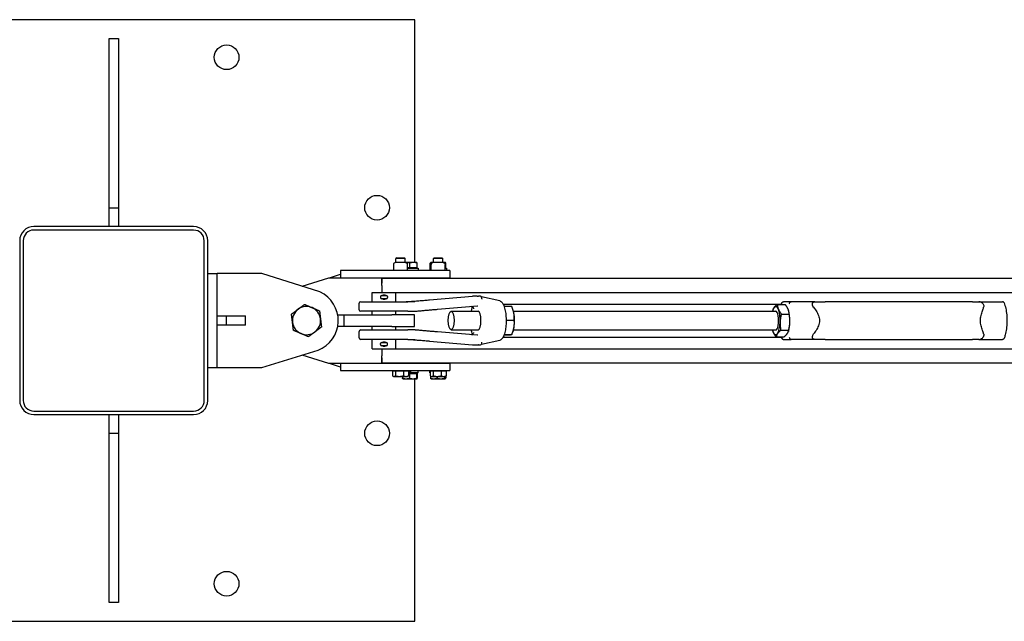
# Model space of a CAD drawing. Units: inches. Extents: x 87 to 325, y 7 to 268.
# Drawn here: x 177 to 229, y 236 to 268 of the extents above; entities that cross this region are included whole.
import ezdxf

# ---------------------------------------------------------------- set-up
doc = ezdxf.new("R2010")
doc.units = ezdxf.units.IN
doc.header["$LTSCALE"] = 12
doc.header["$MEASUREMENT"] = 0
doc.layers.add('Unified Visible', color=7, linetype='Continuous', lineweight=25)

msp = doc.modelspace()

# ---------------------------------------------------------------- linework, layer by layer
at = {"layer": 'Unified Visible'}
for p, q in [((197.532, 267.569), (165.532, 267.569)), ((197.532, 254.658), (197.532, 267.569)), ((181.279, 257.564), (181.279, 266.564)), ((181.279, 266.564), (181.779, 266.564)), ((181.779, 266.564), (181.779, 257.564)), ((181.279, 256.564), (181.279, 257.564)), ((181.279, 257.564), (181.779, 257.564)), ((181.779, 257.564), (181.779, 256.564)), ((185.78, 256.564), (177.28, 256.564)), ((185.779, 256.376), (177.279, 256.376)), ((176.529, 255.814), (176.529, 247.314)), ((176.717, 255.815), (176.717, 247.315)), ((186.342, 247.315), (186.342, 255.815)), ((186.529, 247.314), (186.529, 255.814)), ((196.405, 254.587), (196.405, 254.554)), ((196.405, 254.554), (196.405, 254.257)), ((196.52, 254.658), (196.408, 254.593)), ((197.039, 254.658), (196.52, 254.658)), ((196.575, 254.908), (196.53, 254.862)), ((197.03, 254.862), (196.53, 254.862)), ((196.53, 254.658), (196.53, 254.862)), ((196.575, 254.908), (196.984, 254.908)), ((196.984, 254.908), (197.03, 254.862)), ((197.03, 254.658), (197.03, 254.862)), ((197.095, 254.658), (197.03, 254.658)), ((197.039, 254.658), (197.151, 254.593)), ((197.47, 254.658), (197.095, 254.658)), ((197.155, 254.554), (197.155, 254.587)), ((197.155, 254.257), (197.155, 254.554)), ((197.283, 254.37), (197.283, 254.624)), ((197.655, 254.658), (197.47, 254.658)), ((197.655, 254.658), (197.655, 254.658)), ((197.656, 254.37), (197.656, 254.624)), ((198.364, 254.37), (198.364, 254.624)), ((198.405, 254.658), (198.393, 254.651)), ((198.4, 254.257), (198.4, 254.554)), ((198.403, 254.257), (198.403, 254.554)), ((198.52, 254.658), (198.405, 254.658)), ((198.52, 254.658), (198.408, 254.593)), ((198.408, 254.593), (198.408, 254.593)), ((198.53, 254.658), (198.52, 254.658)), ((199.039, 254.658), (198.52, 254.658)), ((198.575, 254.908), (198.53, 254.862)), ((199.03, 254.862), (198.53, 254.862)), ((198.53, 254.658), (198.53, 254.862)), ((198.575, 254.908), (198.984, 254.908)), ((198.984, 254.908), (199.03, 254.862)), ((199.03, 254.658), (199.03, 254.862)), ((199.144, 254.658), (199.03, 254.658)), ((199.039, 254.658), (199.151, 254.593)), ((199.155, 254.658), (199.144, 254.658)), ((199.151, 254.593), (199.151, 254.593)), ((199.155, 254.658), (199.166, 254.651)), ((199.156, 254.257), (199.156, 254.554)), ((199.159, 254.257), (199.159, 254.554)), ((199.196, 254.37), (199.196, 254.624)), ((186.529, 254.064), (187.029, 254.064)), ((187.029, 249.064), (187.029, 254.064)), ((189.404, 254.064), (187.029, 254.064)), ((192.498, 253.091), (189.404, 254.064)), ((192.995, 253.845), (193.592, 254.033)), ((193.592, 254.22), (193.592, 253.845)), ((199.405, 254.22), (193.592, 254.22)), ((193.592, 254.033), (193.592, 254.033)), ((196.405, 254.257), (196.405, 254.228)), ((196.405, 254.225), (196.405, 254.228)), ((197.283, 254.37), (197.155, 254.37)), ((197.155, 254.345), (197.716, 254.345)), ((197.155, 254.228), (197.155, 254.257)), ((197.155, 254.228), (197.155, 254.225)), ((197.656, 254.37), (197.283, 254.37)), ((197.617, 254.37), (197.617, 254.345)), ((197.716, 254.345), (197.716, 254.22)), ((198.343, 254.345), (198.4, 254.345)), ((198.343, 254.345), (198.343, 254.22)), ((198.4, 254.37), (198.364, 254.37)), ((199.196, 254.37), (199.159, 254.37)), ((199.159, 254.345), (199.216, 254.345)), ((199.216, 254.345), (199.216, 254.22)), ((199.405, 254.22), (199.405, 253.845)), ((191.543, 253.391), (192.967, 253.845)), ((192.967, 253.845), (195.779, 253.845)), ((195.779, 253.845), (195.779, 253.548)), ((195.779, 253.845), (199.405, 253.845)), ((195.779, 253.548), (195.78, 253.548)), ((195.78, 253.439), (195.78, 253.814)), ((195.78, 253.814), (244.043, 253.814)), ((195.78, 253.439), (195.78, 253.064)), ((196.53, 253.814), (196.53, 253.845)), ((197.03, 253.814), (197.03, 253.845)), ((197.53, 253.845), (197.53, 253.814)), ((198.53, 253.814), (198.53, 253.845)), ((199.03, 253.814), (199.03, 253.845)), ((195.279, 253.064), (196.529, 253.064)), ((195.279, 252.564), (195.279, 253.064)), ((195.776, 252.902), (196.033, 252.902)), ((196.529, 253.064), (245.905, 253.064)), ((196.529, 252.564), (196.529, 253.064)), ((194.582, 252.143), (194.582, 252.485)), ((194.661, 252.564), (197.176, 252.564)), ((195.714, 252.84), (195.714, 252.788)), ((196.033, 252.726), (195.776, 252.726)), ((196.094, 252.84), (196.094, 252.788)), ((197.547, 252.564), (197.176, 252.564)), ((198.323, 252.667), (200.605, 252.856)), ((200.94, 252.859), (200.93, 252.861)), ((202.054, 252.615), (201.084, 252.827)), ((202.24, 252.439), (217.035, 252.439)), ((216.815, 252.425), (217.233, 252.425)), ((217.559, 252.564), (217.142, 252.564)), ((218.817, 252.564), (217.559, 252.564)), ((218.817, 252.564), (219.367, 252.564)), ((227.193, 252.564), (219.367, 252.564)), ((227.193, 252.564), (227.534, 252.564)), ((227.534, 252.564), (228.793, 252.564)), ((193.438, 251.876), (193.779, 251.876)), ((193.779, 251.876), (196.324, 251.876)), ((193.779, 251.251), (193.779, 251.876)), ((197.176, 252.064), (194.661, 252.064)), ((195.279, 251.876), (195.279, 252.064)), ((197.529, 251.876), (196.324, 251.876)), ((196.529, 251.876), (196.529, 252.064)), ((197.176, 252.064), (197.541, 252.064)), ((197.529, 251.251), (197.529, 251.876)), ((198.747, 252.168), (200.877, 252.345)), ((199.474, 252.064), (200.902, 252.064)), ((202.286, 252.329), (202.685, 252.329)), ((202.771, 252.107), (202.765, 252.125)), ((202.784, 252.064), (216.735, 252.064)), ((216.576, 252.107), (216.587, 252.142)), ((217.029, 251.912), (217.446, 251.912)), ((217.413, 252.107), (217.412, 252.112)), ((187.029, 251.814), (187.529, 251.814)), ((187.529, 251.314), (187.029, 251.314)), ((187.529, 251.814), (188.529, 251.814)), ((187.529, 251.314), (187.529, 251.814)), ((188.529, 251.314), (187.529, 251.314)), ((188.529, 251.314), (188.529, 251.814)), ((202.408, 251.595), (202.826, 251.595)), ((193.779, 251.251), (193.438, 251.251)), ((196.324, 251.251), (193.779, 251.251)), ((194.582, 250.643), (194.582, 250.985)), ((194.661, 251.064), (197.176, 251.064)), ((195.279, 251.064), (195.279, 251.251)), ((196.324, 251.251), (197.529, 251.251)), ((196.529, 251.064), (196.529, 251.251)), ((197.541, 251.064), (197.176, 251.064)), ((200.877, 250.783), (198.747, 250.96)), ((199.474, 251.064), (200.902, 251.064)), ((202.286, 250.799), (202.437, 250.799)), ((202.297, 250.83), (202.702, 250.83)), ((202.771, 251.021), (202.762, 250.991)), ((202.784, 251.064), (216.735, 251.064)), ((216.576, 251.021), (216.578, 251.016)), ((216.999, 251.051), (217.417, 251.051)), ((217.413, 251.021), (217.402, 250.986)), ((197.176, 250.564), (194.661, 250.564)), ((195.279, 250.064), (195.279, 250.564)), ((195.714, 250.288), (195.714, 250.34)), ((195.776, 250.402), (196.033, 250.402)), ((196.094, 250.288), (196.094, 250.34)), ((196.529, 250.064), (196.529, 250.564)), ((197.176, 250.564), (197.547, 250.564)), ((198.323, 250.461), (200.605, 250.271)), ((200.94, 250.269), (200.93, 250.267)), ((202.054, 250.513), (201.084, 250.301)), ((202.24, 250.689), (217.035, 250.689)), ((216.757, 250.703), (217.174, 250.703)), ((217.142, 250.564), (217.559, 250.564)), ((218.817, 250.564), (217.559, 250.564)), ((219.367, 250.564), (218.817, 250.564)), ((219.367, 250.564), (227.193, 250.564)), ((227.534, 250.564), (227.193, 250.564)), ((227.534, 250.564), (228.793, 250.564)), ((189.404, 249.064), (192.393, 249.992)), ((195.279, 250.064), (196.529, 250.064)), ((196.033, 250.226), (195.776, 250.226)), ((195.78, 250.064), (195.78, 249.689)), ((196.529, 250.064), (245.905, 250.064)), ((192.967, 249.283), (191.557, 249.732)), ((195.779, 249.283), (192.967, 249.283)), ((193.592, 249.095), (192.995, 249.283)), ((193.592, 249.283), (193.592, 248.908)), ((195.78, 249.58), (195.779, 249.58)), ((195.779, 249.58), (195.779, 249.283)), ((199.405, 249.283), (195.779, 249.283)), ((195.78, 249.314), (195.78, 249.689)), ((195.78, 249.314), (258.53, 249.314)), ((196.53, 249.283), (196.53, 249.314)), ((197.03, 249.283), (197.03, 249.314)), ((197.53, 249.283), (197.53, 249.314)), ((198.53, 249.283), (198.53, 249.314)), ((199.03, 249.283), (199.03, 249.314)), ((199.405, 249.283), (199.405, 248.908)), ((186.529, 249.064), (187.029, 249.064)), ((187.029, 249.064), (189.404, 249.064)), ((193.592, 249.095), (193.592, 249.095)), ((193.592, 248.908), (199.405, 248.908)), ((196.353, 248.883), (196.504, 248.883)), ((196.353, 248.883), (196.353, 248.629)), ((196.442, 248.883), (196.442, 248.908)), ((196.504, 248.883), (196.504, 248.629)), ((196.504, 248.883), (196.931, 248.883)), ((196.931, 248.883), (196.931, 248.629)), ((196.931, 248.883), (197.207, 248.883)), ((197.117, 248.883), (197.117, 248.908)), ((197.207, 248.883), (197.207, 248.629)), ((197.304, 248.783), (197.207, 248.783)), ((197.207, 248.758), (197.249, 248.758)), ((197.249, 248.758), (197.249, 248.504)), ((197.249, 248.758), (197.638, 248.758)), ((197.331, 248.783), (197.304, 248.783)), ((197.335, 248.783), (197.331, 248.783)), ((197.716, 248.783), (197.335, 248.783)), ((197.617, 248.758), (197.617, 248.783)), ((197.638, 248.758), (197.638, 248.504)), ((197.638, 248.758), (197.669, 248.758)), ((197.669, 248.758), (197.669, 248.504)), ((197.716, 248.783), (197.716, 248.908)), ((198.343, 248.783), (198.343, 248.908)), ((198.35, 248.783), (198.343, 248.783)), ((198.35, 248.883), (198.518, 248.883)), ((198.35, 248.883), (198.35, 248.629)), ((198.442, 248.883), (198.442, 248.908)), ((198.518, 248.883), (198.518, 248.629)), ((198.518, 248.883), (198.948, 248.883)), ((198.948, 248.883), (198.948, 248.629)), ((198.948, 248.883), (199.209, 248.883)), ((199.117, 248.883), (199.117, 248.908)), ((199.209, 248.883), (199.209, 248.629)), ((199.216, 248.783), (199.209, 248.783)), ((199.216, 248.783), (199.216, 248.908)), ((196.405, 248.595), (196.379, 248.61)), ((196.405, 248.595), (196.428, 248.595)), ((196.428, 248.595), (196.717, 248.595)), ((196.717, 248.595), (197.069, 248.595)), ((196.89, 248.595), (196.89, 248.504)), ((196.905, 248.47), (196.904, 248.471)), ((196.905, 248.47), (197.069, 248.47)), ((197.069, 248.595), (197.155, 248.595)), ((197.069, 248.47), (197.444, 248.47)), ((197.155, 248.595), (197.18, 248.61)), ((197.444, 248.47), (197.654, 248.47)), ((197.532, 235.569), (197.532, 248.47)), ((197.654, 248.47), (197.655, 248.47)), ((197.655, 248.47), (197.656, 248.471)), ((198.405, 248.595), (198.373, 248.614)), ((198.378, 248.61), (198.378, 248.504)), ((198.405, 248.47), (198.401, 248.472)), ((198.405, 248.595), (198.434, 248.595)), ((198.405, 248.47), (198.549, 248.47)), ((198.434, 248.595), (198.733, 248.595)), ((198.549, 248.47), (198.921, 248.47)), ((198.72, 248.595), (198.72, 248.504)), ((198.733, 248.595), (199.078, 248.595)), ((198.921, 248.47), (199.151, 248.47)), ((199.078, 248.595), (199.155, 248.595)), ((199.121, 248.595), (199.121, 248.504)), ((199.151, 248.47), (199.155, 248.47)), ((199.155, 248.595), (199.186, 248.614)), ((199.155, 248.47), (199.158, 248.472)), ((199.181, 248.61), (199.181, 248.504)), ((177.279, 246.751), (185.779, 246.751)), ((177.28, 246.564), (185.78, 246.564)), ((181.279, 245.564), (181.279, 246.564)), ((181.779, 246.564), (181.779, 245.564)), ((181.779, 245.564), (181.279, 245.564)), ((181.279, 236.564), (181.279, 245.564)), ((181.779, 245.564), (181.779, 236.564)), ((181.779, 236.564), (181.279, 236.564)), ((165.532, 235.569), (197.532, 235.569))]:
    msp.add_line(p, q, dxfattribs=at)
for centre in [(187.532, 265.569), (195.532, 257.569), (195.532, 245.569), (187.532, 237.569)]:
    msp.add_circle(centre, 0.656, dxfattribs=at)
for centre, radius, start, end in [((177.279, 255.814), 0.75, 89.99, 180), ((185.779, 255.814), 0.75, 0, 89.99), ((177.279, 255.814), 0.563, 90, 179.9307), ((185.779, 255.814), 0.562, 0.0693, 90), ((196.412, 254.587), 0.00781, 120, 180), ((197.147, 254.587), 0.00781, 0, 60), ((198.408, 254.554), 0.00781, 176.026, 180), ((199.148, 254.554), 0.00781, 0, 1.1615), ((199.151, 254.554), 0.00781, 0, 3.974), ((198.411, 254.257), 0.00781, 180, 181.1615), ((199.148, 254.257), 0.00781, 358.8385, 0), ((199.151, 254.257), 0.00781, 356.026, 0), ((191.779, 251.564), 1.688, 291.3055, 64.8102), ((195.776, 252.84), 0.0616, 90, 180), ((196.033, 252.84), 0.0616, 0, 90), ((194.661, 252.485), 0.0787, 90, 180), ((195.776, 252.788), 0.0616, 180, 270), ((196.033, 252.788), 0.0616, 270, 0), ((196.965, 253.564), 1, 270, 274.1988), ((200.612, 252.778), 0.0787, 91.2528, 94.7443), ((201.023, 252.778), 0.0787, 11.3822, 87.3527), ((227.534, 252.276), 0.288, 66.0226, 89.5414), ((191.779, 251.564), 0.75, 126.8206, 186.8206), ((191.779, 251.564), 0.75, 66.8206, 126.8206), ((191.779, 251.564), 0.75, 6.8206, 66.8206), ((194.661, 252.143), 0.0787, 180, 270), ((191.779, 251.564), 0.75, 186.8206, 246.8206), ((191.779, 251.564), 0.75, 306.8206, 6.8206), ((191.779, 251.564), 0.75, 246.8206, 306.8206), ((194.661, 250.985), 0.0787, 90, 180), ((194.661, 250.643), 0.0787, 180, 270), ((195.776, 250.34), 0.0616, 90, 180), ((195.776, 250.288), 0.0616, 180, 270), ((196.033, 250.34), 0.0616, 0, 90), ((196.033, 250.288), 0.0616, 270, 0), ((196.965, 249.564), 1, 85.8012, 90), ((200.612, 250.35), 0.0787, 265.2557, 268.7472), ((201.023, 250.35), 0.0787, 272.6473, 348.6178), ((227.534, 250.852), 0.288, 270.4586, 293.9774), ((177.279, 247.314), 0.75, 180, 270.01), ((177.279, 247.314), 0.563, 179.9307, 270), ((185.779, 247.314), 0.563, 270, 0.0693), ((185.779, 247.314), 0.75, 270.01, 0)]:
    msp.add_arc(centre, radius, start, end, dxfattribs=at)
for centre, major_axis, ratio, start_param, end_param in [((216.734, 251.564), (0, 0.75), 0.30601, 5.64917, 6.696368), ((200.902, 251.564), (0, 0.5), 0.30601, 3.141593, 6.283185), ((202.613, 251.564), (0, -0.75), 0.30601, 2.130795, 2.381059), ((202.613, 251.564), (0, -0.75), 0.30601, 1.083597, 2.130795), ((216.734, 251.564), (0, -0.75), 0.30601, 3.554775, 3.982661), ((216.734, 251.564), (0, -0.5), 0.30601, 6.25803, 9.449933), ((216.734, 251.564), (0, 0.75), 0.30601, 4.601973, 5.64917), ((217.255, 251.564), (0, -0.75), 0.30601, 1.46038, 2.381059), ((216.734, 251.564), (0, 0.75), 0.30601, 3.554775, 4.601973), ((217.255, 251.564), (0, -0.75), 0.30601, 0.760534, 1.46038), ((202.613, 251.564), (0, -0.75), 0.30601, 0.760534, 1.083597), ((216.734, 251.564), (0, -0.75), 0.30601, 5.442117, 5.64917), ((216.734, 251.564), (0, -0.75), 0.30601, 5.64917, 6.696368), ((197.28, 248.819), (-0.436, 2.476), 0.007018, 4.696454, 4.746956), ((197.28, 248.996), (0.253, -1.435), 0.007018, 1.429372, 1.507762), ((197.28, 248.996), (-0.436, 2.476), 0.007018, 4.624754, 4.675349)]:
    msp.add_ellipse(centre, major_axis=major_axis, ratio=ratio, start_param=start_param, end_param=end_param, dxfattribs=at)
msp.add_ellipse((199.474, 251.564), major_axis=(0, 0.5), ratio=0.30601, dxfattribs=at)
for points, weights in [([(197.095, 254.658), (197.069, 254.658), (197.044, 254.655)], [1, 1.01064349074, 1.01531757851]), ([(197.283, 254.624), (197.182, 254.658), (197.095, 254.658)], [1, 1.0379548493, 1]), ([(197.47, 254.658), (197.383, 254.658), (197.283, 254.624)], [1, 1.0379548493, 1]), ([(197.656, 254.624), (197.556, 254.658), (197.47, 254.658)], [1, 1.0379548493, 1]), ([(197.655, 254.658), (197.655, 254.657), (197.656, 254.624)], [1.00100745791, 1.03744425139, 1]), ([(198.52, 254.658), (198.447, 254.658), (198.364, 254.624)], [1, 1.0379548493, 1]), ([(198.364, 254.624), (198.379, 254.643), (198.393, 254.651)], [1, 1.02107854542, 1.01874479517]), ([(198.521, 254.658), (198.521, 254.658), (198.52, 254.658)], [1.00081440374, 1.0004116669, 1]), ([(199.144, 254.658), (199.12, 254.658), (199.094, 254.626)], [1, 1.03673645143, 1.00235857156]), ([(199.196, 254.624), (199.168, 254.658), (199.144, 254.658)], [1, 1.0379548493, 1]), ([(191.33, 252.164), (191.491, 252.285), (191.677, 252.424)], [1, 1.0379548493, 1]), ([(191.677, 252.424), (191.89, 252.332), (192.075, 252.253)], [1, 1.0379548493, 1]), ([(216.642, 252.251), (216.699, 252.332), (216.815, 252.425)], [1, 1.0379548493, 1]), ([(216.815, 252.425), (216.821, 252.287), (216.87, 252.168)], [1, 1.0379548493, 1]), ([(217.391, 252.168), (217.342, 252.287), (217.233, 252.425)], [1, 1.0379548493, 1]), ([(190.983, 251.905), (191.169, 252.044), (191.33, 252.164)], [1, 1.0379548493, 1]), ([(191.035, 251.475), (191.011, 251.674), (190.983, 251.905)], [1, 1.0379548493, 1]), ([(192.075, 252.253), (192.259, 252.174), (192.473, 252.083)], [1, 1.0379548493, 1]), ([(192.473, 252.083), (192.5, 251.853), (192.524, 251.653)], [1, 1.0379548493, 1]), ([(202.807, 251.962), (202.775, 252.133), (202.685, 252.329)], [1, 1.0379548493, 1]), ([(202.826, 251.595), (202.84, 251.792), (202.807, 251.962)], [1, 1.0379548493, 1]), ([(216.587, 252.142), (216.605, 252.198), (216.642, 252.251)], [1.01735281018, 1.02452999151, 1]), ([(216.87, 252.168), (216.92, 252.049), (217.029, 251.912)], [1, 1.0379548493, 1]), ([(217.029, 251.912), (216.969, 251.681), (216.963, 251.481)], [1, 1.0379548493, 1]), ([(217.446, 251.912), (217.441, 252.049), (217.391, 252.168)], [1, 1.0379548493, 1]), ([(217.483, 251.481), (217.49, 251.681), (217.446, 251.912)], [1, 1.0379548493, 1]), ([(191.086, 251.045), (191.059, 251.275), (191.035, 251.475)], [1, 1.0379548493, 1]), ([(192.524, 251.653), (192.548, 251.453), (192.576, 251.223)], [1, 1.0379548493, 1]), ([(202.394, 251.628), (202.401, 251.612), (202.408, 251.595)], [1.0056660848, 1.00308355951, 1]), ([(202.408, 251.595), (202.401, 251.578), (202.395, 251.561)], [1, 1.00310998839, 1.00571031712]), ([(202.816, 251.213), (202.844, 251.39), (202.826, 251.595)], [1, 1.0379548493, 1]), ([(216.963, 251.481), (216.956, 251.282), (216.999, 251.051)], [1, 1.0379548493, 1]), ([(217.417, 251.051), (217.477, 251.282), (217.483, 251.481)], [1, 1.0379548493, 1]), ([(191.484, 250.874), (191.299, 250.954), (191.086, 251.045)], [1, 1.0379548493, 1]), ([(191.882, 250.704), (191.669, 250.795), (191.484, 250.874)], [1, 1.0379548493, 1]), ([(192.229, 250.964), (192.068, 250.843), (191.882, 250.704)], [1, 1.0379548493, 1]), ([(192.576, 251.223), (192.39, 251.084), (192.229, 250.964)], [1, 1.0379548493, 1]), ([(202.437, 250.799), (202.56, 250.807), (202.621, 250.814)], [1, 1.0379548493, 1]), ([(202.621, 250.814), (202.683, 250.822), (202.702, 250.83)], [1, 1.0379548493, 1]), ([(202.702, 250.83), (202.787, 251.035), (202.816, 251.213)], [1, 1.0379548493, 1]), ([(216.598, 250.96), (216.587, 250.988), (216.578, 251.016)], [1, 1.00871990038, 1.01343311049]), ([(216.757, 250.703), (216.648, 250.841), (216.598, 250.96)], [1, 1.0379548493, 1]), ([(216.827, 250.877), (216.77, 250.796), (216.757, 250.703)], [1, 1.0379548493, 1]), ([(216.999, 251.051), (216.883, 250.958), (216.827, 250.877)], [1, 1.0379548493, 1]), ([(217.174, 250.703), (217.291, 250.796), (217.347, 250.877)], [1, 1.0379548493, 1]), ([(217.347, 250.877), (217.404, 250.958), (217.417, 251.051)], [1, 1.0379548493, 1]), ([(196.353, 248.629), (196.393, 248.595), (196.428, 248.595)], [1, 1.0379548493, 1]), ([(196.428, 248.595), (196.463, 248.595), (196.504, 248.629)], [1, 1.0379548493, 1]), ([(196.504, 248.629), (196.618, 248.595), (196.717, 248.595)], [1, 1.0379548493, 1]), ([(196.717, 248.595), (196.816, 248.595), (196.931, 248.629)], [1, 1.0379548493, 1]), ([(196.904, 248.471), (196.897, 248.474), (196.89, 248.504)], [1.00850179319, 1.033077088, 1]), ([(196.89, 248.504), (196.986, 248.47), (197.069, 248.47)], [1, 1.0379548493, 1]), ([(196.931, 248.629), (197.005, 248.595), (197.069, 248.595)], [1, 1.0379548493, 1]), ([(197.069, 248.595), (197.133, 248.595), (197.207, 248.629)], [1, 1.0379548493, 1]), ([(197.069, 248.47), (197.153, 248.47), (197.249, 248.504)], [1, 1.0379548493, 1]), ([(197.207, 248.629), (197.193, 248.617), (197.18, 248.61)], [1, 1.01272021858, 1.01691430869]), ([(197.249, 248.504), (197.353, 248.47), (197.444, 248.47)], [1, 1.0379548493, 1]), ([(197.444, 248.47), (197.534, 248.47), (197.638, 248.504)], [1, 1.0379548493, 1]), ([(197.638, 248.504), (197.646, 248.47), (197.654, 248.47)], [1, 1.0379548493, 1]), ([(197.654, 248.47), (197.661, 248.47), (197.669, 248.504)], [1, 1.0379548493, 1]), ([(198.35, 248.629), (198.395, 248.595), (198.434, 248.595)], [1, 1.0379548493, 1]), ([(198.401, 248.472), (198.39, 248.478), (198.378, 248.504)], [1.01422176365, 1.02847743509, 1]), ([(198.378, 248.504), (198.47, 248.47), (198.549, 248.47)], [1, 1.0379548493, 1]), ([(198.434, 248.595), (198.473, 248.595), (198.518, 248.629)], [1, 1.0379548493, 1]), ([(198.518, 248.629), (198.633, 248.595), (198.733, 248.595)], [1, 1.0379548493, 1]), ([(198.549, 248.47), (198.629, 248.47), (198.72, 248.504)], [1, 1.0379548493, 1]), ([(198.72, 248.504), (198.828, 248.47), (198.921, 248.47)], [1, 1.0379548493, 1]), ([(198.733, 248.595), (198.832, 248.595), (198.948, 248.629)], [1, 1.0379548493, 1]), ([(198.921, 248.47), (199.014, 248.47), (199.121, 248.504)], [1, 1.0379548493, 1]), ([(198.948, 248.629), (199.018, 248.595), (199.078, 248.595)], [1, 1.0379548493, 1]), ([(199.078, 248.595), (199.139, 248.595), (199.209, 248.629)], [1, 1.0379548493, 1]), ([(199.121, 248.504), (199.137, 248.47), (199.151, 248.47)], [1, 1.0379548493, 1]), ([(199.151, 248.47), (199.165, 248.47), (199.181, 248.504)], [1, 1.0379548493, 1]), ([(199.209, 248.629), (199.197, 248.62), (199.186, 248.614)], [1, 1.00962317359, 1.01436657705])]:
    msp.add_rational_spline(points, weights, degree=2, dxfattribs=at)
for points, knots in [([(198.408, 254.593), (198.407, 254.593), (198.406, 254.592), (198.405, 254.59), (198.405, 254.589), (198.404, 254.587), (198.404, 254.585), (198.403, 254.582), (198.403, 254.579), (198.402, 254.574), (198.402, 254.572), (198.401, 254.565), (198.401, 254.562), (198.401, 254.557), (198.401, 254.556), (198.4, 254.554)], [1.1851491, 1.1851491, 1.1851491, 1.1851491, 1.208009, 1.208009, 1.255637, 1.255637, 1.3610924, 1.3610924, 1.4665479, 1.4665479, 1.5720033, 1.5720033, 1.6774587, 1.6774587, 1.7124263, 1.7124263, 1.7124263, 1.7124263]), ([(198.408, 254.593), (198.408, 254.593), (198.407, 254.593), (198.406, 254.592), (198.406, 254.591), (198.406, 254.59), (198.405, 254.59), (198.405, 254.589), (198.405, 254.589), (198.405, 254.588), (198.405, 254.587), (198.404, 254.586), (198.404, 254.584), (198.404, 254.581), (198.404, 254.579), (198.404, 254.574), (198.404, 254.571), (198.404, 254.565), (198.404, 254.561), (198.403, 254.556), (198.403, 254.555), (198.403, 254.554)], [1.171903, 1.171903, 1.171903, 1.171903, 1.1759711, 1.1759711, 1.1809266, 1.1809266, 1.1878742, 1.1878742, 1.2012565, 1.2012565, 1.2468039, 1.2468039, 1.3549086, 1.3549086, 1.4630133, 1.4630133, 1.5711179, 1.5711179, 1.6792226, 1.6792226, 1.7124263, 1.7124263, 1.7124263, 1.7124263]), ([(199.151, 254.593), (199.152, 254.593), (199.153, 254.592), (199.154, 254.59), (199.154, 254.589), (199.155, 254.587), (199.156, 254.585), (199.156, 254.582), (199.157, 254.579), (199.157, 254.574), (199.157, 254.572), (199.158, 254.565), (199.158, 254.562), (199.159, 254.557), (199.159, 254.556), (199.159, 254.554)], [1.1851491, 1.1851491, 1.1851491, 1.1851491, 1.208009, 1.208009, 1.255637, 1.255637, 1.3610924, 1.3610924, 1.4665479, 1.4665479, 1.5720033, 1.5720033, 1.6774587, 1.6774587, 1.7124263, 1.7124263, 1.7124263, 1.7124263]), ([(199.151, 254.593), (199.151, 254.593), (199.152, 254.593), (199.153, 254.592), (199.153, 254.591), (199.154, 254.59), (199.154, 254.59), (199.154, 254.589), (199.154, 254.589), (199.155, 254.588), (199.155, 254.587), (199.155, 254.586), (199.155, 254.584), (199.155, 254.581), (199.155, 254.579), (199.155, 254.574), (199.155, 254.571), (199.156, 254.565), (199.156, 254.561), (199.156, 254.556), (199.156, 254.555), (199.156, 254.554)], [1.171903, 1.171903, 1.171903, 1.171903, 1.1759711, 1.1759711, 1.1809266, 1.1809266, 1.1878742, 1.1878742, 1.2012565, 1.2012565, 1.2468039, 1.2468039, 1.3549086, 1.3549086, 1.4630133, 1.4630133, 1.5711179, 1.5711179, 1.6792226, 1.6792226, 1.7124263, 1.7124263, 1.7124263, 1.7124263]), ([(196.404, 254.22), (196.404, 254.22), (196.404, 254.22), (196.404, 254.221), (196.404, 254.221), (196.404, 254.221), (196.404, 254.221), (196.404, 254.222), (196.404, 254.222), (196.404, 254.222), (196.404, 254.223), (196.405, 254.224), (196.405, 254.224), (196.405, 254.225)], [0.00100729, 0.00100729, 0.00100729, 0.00100729, 0.00164981, 0.00164981, 0.00295749, 0.00295749, 0.00432545, 0.00432545, 0.00561178, 0.00561178, 0.00919644, 0.00919644, 0.01284252, 0.01284252, 0.01284252, 0.01284252]), ([(196.407, 254.22), (196.407, 254.22), (196.407, 254.22), (196.407, 254.22), (196.407, 254.22), (196.407, 254.22)], [0.066842141, 0.066842141, 0.066842141, 0.066842141, 0.068064164, 0.068064164, 0.07221045, 0.07221045, 0.07221045, 0.07221045]), ([(197.152, 254.22), (197.152, 254.22), (197.152, 254.22), (197.152, 254.22), (197.152, 254.22), (197.152, 254.22)], [0.074090818, 0.074090818, 0.074090818, 0.074090818, 0.076192617, 0.076192617, 0.079418558, 0.079418558, 0.079418558, 0.079418558]), ([(197.152, 254.22), (197.152, 254.22), (197.152, 254.22), (197.152, 254.22), (197.152, 254.22), (197.152, 254.22)], [0.074061732, 0.074061732, 0.074061732, 0.074061732, 0.078127579, 0.078127579, 0.079429211, 0.079429211, 0.079429211, 0.079429211]), ([(197.155, 254.225), (197.155, 254.225), (197.155, 254.225), (197.155, 254.224), (197.155, 254.223), (197.155, 254.222), (197.155, 254.222), (197.155, 254.222), (197.155, 254.221), (197.155, 254.221), (197.155, 254.221), (197.155, 254.221), (197.155, 254.221), (197.155, 254.22), (197.155, 254.22), (197.155, 254.22), (197.155, 254.22), (197.155, 254.22)], [0, 0, 0, 0, 0.00060895, 0.00060895, 0.00559858, 0.00559858, 0.00770741, 0.00770741, 0.00892327, 0.00892327, 0.01035559, 0.01035559, 0.01097963, 0.01097963, 0.0111872, 0.0111872, 0.01183164, 0.01183164, 0.01183164, 0.01183164]), ([(198.4, 254.257), (198.401, 254.254), (198.401, 254.251), (198.401, 254.246), (198.401, 254.244), (198.402, 254.24), (198.402, 254.238), (198.402, 254.234), (198.403, 254.232), (198.403, 254.229), (198.403, 254.228), (198.404, 254.226)], [0.3229341, 0.3229341, 0.3229341, 0.3229341, 0.39907, 0.39907, 0.4752059, 0.4752059, 0.5513417, 0.5513417, 0.6274776, 0.6274776, 0.7036135, 0.7036135, 0.7036135, 0.7036135]), ([(198.403, 254.257), (198.403, 254.255), (198.403, 254.252), (198.404, 254.247), (198.404, 254.245), (198.404, 254.24), (198.404, 254.238), (198.404, 254.234), (198.404, 254.233), (198.404, 254.23), (198.404, 254.229), (198.404, 254.228)], [0.3229341, 0.3229341, 0.3229341, 0.3229341, 0.39907, 0.39907, 0.4752059, 0.4752059, 0.5513417, 0.5513417, 0.6274776, 0.6274776, 0.7036135, 0.7036135, 0.7036135, 0.7036135]), ([(198.404, 254.22), (198.404, 254.22), (198.404, 254.221), (198.404, 254.222), (198.404, 254.222), (198.404, 254.222), (198.404, 254.223), (198.404, 254.223), (198.404, 254.224), (198.404, 254.226), (198.404, 254.226), (198.404, 254.228)], [0.1400864, 0.1400864, 0.1400864, 0.1400864, 0.1642634, 0.1642634, 0.1792896, 0.1792896, 0.1993204, 0.1993204, 0.2395518, 0.2395518, 0.3200084, 0.3200084, 0.3200084, 0.3200084]), ([(198.404, 254.22), (198.404, 254.22), (198.404, 254.221), (198.404, 254.221), (198.404, 254.222), (198.404, 254.222), (198.404, 254.222), (198.404, 254.223), (198.404, 254.223), (198.404, 254.224), (198.404, 254.225), (198.404, 254.226)], [0.1704997, 0.1704997, 0.1704997, 0.1704997, 0.1938977, 0.1938977, 0.2068304, 0.2068304, 0.2240717, 0.2240717, 0.2586807, 0.2586807, 0.3368863, 0.3368863, 0.3368863, 0.3368863]), ([(198.407, 254.22), (198.407, 254.22), (198.407, 254.22), (198.407, 254.22), (198.407, 254.22), (198.407, 254.22)], [0.074326115, 0.074326115, 0.074326115, 0.074326115, 0.074749755, 0.074749755, 0.078987039, 0.078987039, 0.078987039, 0.078987039]), ([(199.156, 254.257), (199.156, 254.255), (199.156, 254.252), (199.156, 254.247), (199.156, 254.245), (199.155, 254.24), (199.155, 254.238), (199.155, 254.234), (199.155, 254.233), (199.155, 254.23), (199.155, 254.229), (199.155, 254.228)], [0.3229341, 0.3229341, 0.3229341, 0.3229341, 0.39907, 0.39907, 0.4752059, 0.4752059, 0.5513417, 0.5513417, 0.6274776, 0.6274776, 0.7036135, 0.7036135, 0.7036135, 0.7036135]), ([(199.155, 254.228), (199.155, 254.226), (199.155, 254.226), (199.155, 254.224), (199.155, 254.223), (199.155, 254.223), (199.155, 254.222), (199.155, 254.222), (199.155, 254.222), (199.155, 254.221), (199.156, 254.222), (199.155, 254.221)], [0, 0, 0, 0, 0.0804566, 0.0804566, 0.1206879, 0.1206879, 0.1407188, 0.1407188, 0.155745, 0.155745, 0.1626088, 0.1626088, 0.1626088, 0.1626088]), ([(199.156, 254.226), (199.155, 254.225), (199.155, 254.224), (199.155, 254.223), (199.155, 254.223), (199.155, 254.222), (199.155, 254.222), (199.155, 254.222), (199.155, 254.221), (199.155, 254.221), (199.155, 254.221), (199.155, 254.22), (199.155, 254.22), (199.155, 254.22)], [0, 0, 0, 0, 0.0737685, 0.0737685, 0.1106037, 0.1106037, 0.1289536, 0.1289536, 0.1396837, 0.1396837, 0.1504439, 0.1504439, 0.1543544, 0.1543544, 0.1543544, 0.1543544]), ([(199.159, 254.257), (199.159, 254.254), (199.158, 254.251), (199.158, 254.246), (199.158, 254.244), (199.157, 254.24), (199.157, 254.238), (199.157, 254.234), (199.157, 254.232), (199.156, 254.229), (199.156, 254.228), (199.156, 254.226)], [0.3229341, 0.3229341, 0.3229341, 0.3229341, 0.39907, 0.39907, 0.4752059, 0.4752059, 0.5513417, 0.5513417, 0.6274776, 0.6274776, 0.7036135, 0.7036135, 0.7036135, 0.7036135]), ([(195.816, 252.902), (195.816, 252.902), (195.816, 252.902), (195.827, 252.913), (195.841, 252.923), (195.872, 252.936), (195.889, 252.939), (195.904, 252.939)], [1.1980751, 1.1980751, 1.1980751, 1.1980751, 1.1994731, 1.1994731, 1.3194163, 1.3194163, 1.4393596, 1.4393596, 1.4393596, 1.4393596]), ([(195.904, 252.939), (195.92, 252.939), (195.937, 252.936), (195.968, 252.923), (195.982, 252.913), (195.993, 252.902), (195.993, 252.902), (195.993, 252.902)], [1.4393596, 1.4393596, 1.4393596, 1.4393596, 1.5593029, 1.5593029, 1.6792461, 1.6792461, 1.6806441, 1.6806441, 1.6806441, 1.6806441]), ([(195.904, 252.689), (195.889, 252.689), (195.872, 252.692), (195.841, 252.705), (195.827, 252.714), (195.816, 252.726), (195.816, 252.726), (195.816, 252.726)], [0.4797865, 0.4797865, 0.4797865, 0.4797865, 0.5997298, 0.5997298, 0.7196731, 0.7196731, 0.721071, 0.721071, 0.721071, 0.721071]), ([(195.993, 252.726), (195.993, 252.726), (195.993, 252.726), (195.982, 252.714), (195.968, 252.705), (195.937, 252.692), (195.92, 252.689), (195.904, 252.689)], [2.1576482, 2.1576482, 2.1576482, 2.1576482, 2.1590461, 2.1590461, 2.2789894, 2.2789894, 2.3989327, 2.3989327, 2.3989327, 2.3989327]), ([(197.038, 252.567), (197.125, 252.573), (197.211, 252.579), (197.385, 252.593), (197.472, 252.599), (197.645, 252.612), (197.731, 252.619), (197.903, 252.633), (197.988, 252.64), (198.157, 252.653), (198.241, 252.66), (198.323, 252.667)], [1.1851436, 1.1851436, 1.1851436, 1.1851436, 1.2622741, 1.2622741, 1.3394047, 1.3394047, 1.4165352, 1.4165352, 1.4936658, 1.4936658, 1.5707963, 1.5707963, 1.5707963, 1.5707963]), ([(200.685, 252.857), (200.681, 252.857), (200.677, 252.857), (200.667, 252.857), (200.663, 252.857), (200.653, 252.857), (200.648, 252.857), (200.638, 252.857), (200.633, 252.857), (200.622, 252.857), (200.616, 252.857), (200.61, 252.857)], [-0.5304824, -0.5304824, -0.5304824, -0.5304824, -0.4243859, -0.4243859, -0.3182894, -0.3182894, -0.2121929, -0.2121929, -0.1060965, -0.1060965, 0, 0, 0, 0]), ([(200.857, 252.862), (200.844, 252.862), (200.83, 252.861), (200.804, 252.86), (200.791, 252.86), (200.766, 252.859), (200.754, 252.859), (200.731, 252.858), (200.721, 252.858), (200.701, 252.858), (200.692, 252.857), (200.685, 252.857)], [-3.2163472, -3.2163472, -3.2163472, -3.2163472, -3.0231382, -3.0231382, -2.8299292, -2.8299292, -2.6367201, -2.6367201, -2.4435111, -2.4435111, -2.2503021, -2.2503021, -2.2503021, -2.2503021]), ([(200.857, 252.862), (200.863, 252.863), (200.869, 252.863), (200.88, 252.863), (200.885, 252.863), (200.894, 252.863), (200.898, 252.863), (200.906, 252.863), (200.91, 252.863), (200.918, 252.863), (200.921, 252.863), (200.93, 252.861)], [7.0884464, 7.0884464, 7.0884464, 7.0884464, 7.1751527, 7.1751527, 7.2618591, 7.2618591, 7.3485654, 7.3485654, 7.4352717, 7.4352717, 7.5219781, 7.5219781, 7.5219781, 7.5219781]), ([(200.969, 252.857), (200.962, 252.857), (200.957, 252.858), (200.949, 252.858), (200.946, 252.858), (200.941, 252.858), (200.939, 252.859), (200.937, 252.859), (200.937, 252.859), (200.937, 252.859), (200.937, 252.859), (200.936, 252.859)], [-1.1936705, -1.1936705, -1.1936705, -1.1936705, -1.0122466, -1.0122466, -0.8308227, -0.8308227, -0.6493988, -0.6493988, -0.4679749, -0.4679749, -0.286551, -0.286551, -0.286551, -0.286551]), ([(201.026, 252.857), (201.023, 252.857), (201.02, 252.857), (201.013, 252.857), (201.009, 252.857), (201.002, 252.857), (200.998, 252.857), (200.99, 252.857), (200.986, 252.857), (200.977, 252.857), (200.973, 252.857), (200.969, 252.857)], [-4.3223374, -4.3223374, -4.3223374, -4.3223374, -4.2162409, -4.2162409, -4.1101444, -4.1101444, -4.0040479, -4.0040479, -3.8979515, -3.8979515, -3.791855, -3.791855, -3.791855, -3.791855]), ([(201.11, 252.72), (201.109, 252.725), (201.109, 252.73), (201.108, 252.739), (201.108, 252.744), (201.106, 252.754), (201.106, 252.759), (201.104, 252.769), (201.103, 252.774), (201.102, 252.784), (201.101, 252.789), (201.1, 252.793)], [-0.1631826, -0.1631826, -0.1631826, -0.1631826, -0.1305461, -0.1305461, -0.0979096, -0.0979096, -0.065273, -0.065273, -0.0326365, -0.0326365, 0, 0, 0, 0]), ([(201.11, 252.72), (201.11, 252.718), (201.11, 252.717), (201.11, 252.715), (201.111, 252.714), (201.111, 252.713), (201.111, 252.712), (201.112, 252.711), (201.112, 252.711), (201.112, 252.71), (201.112, 252.71), (201.112, 252.71)], [-0.1123283, -0.1123283, -0.1123283, -0.1123283, -0.0898626, -0.0898626, -0.067397, -0.067397, -0.0449313, -0.0449313, -0.0224657, -0.0224657, 0, 0, 0, 0]), ([(202.054, 252.615), (202.09, 252.607), (202.121, 252.588), (202.19, 252.527), (202.222, 252.477), (202.284, 252.345), (202.312, 252.259), (202.355, 252.07), (202.371, 251.968), (202.391, 251.756), (202.395, 251.646), (202.393, 251.427), (202.387, 251.319), (202.364, 251.113), (202.347, 251.015), (202.303, 250.839), (202.276, 250.761), (202.209, 250.628), (202.17, 250.573), (202.097, 250.527), (202.076, 250.518), (202.054, 250.513)], [4.779296, 4.779296, 4.779296, 4.779296, 4.978908, 4.978908, 5.289091, 5.289091, 5.646871, 5.646871, 5.982352, 5.982352, 6.310934, 6.310934, 6.638081, 6.638081, 6.967287, 6.967287, 7.304578, 7.304578, 7.664605, 7.664605, 7.787074, 7.787074, 7.787074, 7.787074]), ([(217.056, 252.464), (217.056, 252.464), (217.056, 252.464), (217.056, 252.471), (217.056, 252.479), (217.057, 252.493), (217.059, 252.499), (217.065, 252.518), (217.071, 252.528), (217.088, 252.546), (217.097, 252.552), (217.119, 252.562), (217.13, 252.564), (217.142, 252.564)], [-0.0007544, -0.0007544, -0.0007544, -0.0007544, 0, 0, 0.0575374, 0.0575374, 0.1147941, 0.1147941, 0.2167906, 0.2167906, 0.3141985, 0.3141985, 0.4094421, 0.4094421, 0.4094421, 0.4094421]), ([(217.454, 252.464), (217.454, 252.464), (217.454, 252.464), (217.455, 252.471), (217.456, 252.479), (217.461, 252.493), (217.463, 252.499), (217.473, 252.518), (217.482, 252.528), (217.501, 252.546), (217.512, 252.552), (217.535, 252.562), (217.547, 252.564), (217.559, 252.564)], [-0.4094951, -0.4094951, -0.4094951, -0.4094951, -0.408742, -0.408742, -0.351303, -0.351303, -0.2941442, -0.2941442, -0.192322, -0.192322, -0.0950807, -0.0950807, 0, 0, 0, 0]), ([(218.746, 252.276), (218.745, 252.278), (218.743, 252.28), (218.716, 252.32), (218.698, 252.357), (218.678, 252.427), (218.677, 252.457), (218.688, 252.502), (218.698, 252.519), (218.725, 252.543), (218.74, 252.551), (218.776, 252.561), (218.794, 252.564), (218.816, 252.564), (218.816, 252.564), (218.817, 252.564)], [3.111977, 3.111977, 3.111977, 3.111977, 3.134145, 3.134145, 3.495624, 3.495624, 3.831331, 3.831331, 4.113783, 4.113783, 4.331272, 4.331272, 4.525659, 4.525659, 4.533322, 4.533322, 4.533322, 4.533322]), ([(227.651, 252.539), (227.66, 252.535), (227.669, 252.531), (227.701, 252.512), (227.721, 252.496), (227.759, 252.454), (227.776, 252.427), (227.791, 252.377), (227.794, 252.357), (227.795, 252.317), (227.793, 252.296), (227.787, 252.276)], [7.571049, 7.571049, 7.571049, 7.571049, 7.659522, 7.659522, 7.922428, 7.922428, 8.250691, 8.250691, 8.451977, 8.451977, 8.657925, 8.657925, 8.657925, 8.657925]), ([(228.871, 252.513), (228.867, 252.522), (228.862, 252.53), (228.847, 252.546), (228.838, 252.552), (228.816, 252.562), (228.805, 252.564), (228.793, 252.564)], [0.1349353, 0.1349353, 0.1349353, 0.1349353, 0.2167906, 0.2167906, 0.3141985, 0.3141985, 0.4094421, 0.4094421, 0.4094421, 0.4094421]), ([(228.871, 252.513), (228.908, 252.428), (228.938, 252.326), (228.985, 252.104), (229.002, 251.986), (229.022, 251.741), (229.026, 251.615), (229.021, 251.366), (229.012, 251.242), (228.983, 251.01), (228.962, 250.9), (228.917, 250.734), (228.895, 250.671), (228.871, 250.615)], [5.323892, 5.323892, 5.323892, 5.323892, 5.682739, 5.682739, 6.018713, 6.018713, 6.347906, 6.347906, 6.67594, 6.67594, 7.006802, 7.006802, 7.242479, 7.242479, 7.242479, 7.242479]), ([(197.541, 252.064), (197.546, 252.064), (197.55, 252.064), (197.559, 252.064), (197.564, 252.064), (197.573, 252.065), (197.577, 252.065), (197.586, 252.065), (197.591, 252.066), (197.6, 252.066), (197.604, 252.067), (197.609, 252.067)], [0, 0, 0, 0, 0.0400389, 0.0400389, 0.0800779, 0.0800779, 0.1201168, 0.1201168, 0.1601557, 0.1601557, 0.2001947, 0.2001947, 0.2001947, 0.2001947]), ([(197.609, 252.067), (197.675, 252.074), (197.744, 252.08), (197.886, 252.093), (197.959, 252.1), (198.108, 252.113), (198.185, 252.12), (198.341, 252.134), (198.42, 252.14), (198.582, 252.154), (198.664, 252.161), (198.747, 252.168)], [1.1830251, 1.1830251, 1.1830251, 1.1830251, 1.2605794, 1.2605794, 1.3381336, 1.3381336, 1.4156879, 1.4156879, 1.4932421, 1.4932421, 1.5707963, 1.5707963, 1.5707963, 1.5707963]), ([(200.556, 252.064), (200.559, 252.089), (200.563, 252.114), (200.576, 252.197), (200.587, 252.254), (200.599, 252.308)], [3.5541774, 3.5541774, 3.5541774, 3.5541774, 3.6197924, 3.6197924, 3.7793702, 3.7793702, 3.7793702, 3.7793702]), ([(200.683, 252.188), (200.678, 252.207), (200.67, 252.224), (200.651, 252.257), (200.639, 252.272), (200.613, 252.298), (200.599, 252.309), (200.582, 252.319), (200.581, 252.319), (200.579, 252.32)], [3.4435301, 3.4435301, 3.4435301, 3.4435301, 3.6973019, 3.6973019, 3.9510736, 3.9510736, 4.2048454, 4.2048454, 4.2255479, 4.2255479, 4.2255479, 4.2255479]), ([(200.877, 252.345), (200.878, 252.345), (200.879, 252.345), (200.881, 252.345), (200.882, 252.345), (200.885, 252.345), (200.886, 252.345), (200.888, 252.345), (200.889, 252.345), (200.891, 252.345), (200.892, 252.345), (200.893, 252.345)], [1.49194779, 1.49194779, 1.49194779, 1.49194779, 1.5077175, 1.5077175, 1.52348721, 1.52348721, 1.53925691, 1.53925691, 1.55502662, 1.55502662, 1.57079633, 1.57079633, 1.57079633, 1.57079633]), ([(218.746, 252.276), (218.789, 252.215), (218.833, 252.151), (218.924, 252.004), (218.969, 251.921), (219.038, 251.749), (219.061, 251.659), (219.061, 251.469), (219.038, 251.379), (218.969, 251.207), (218.924, 251.124), (218.833, 250.977), (218.789, 250.913), (218.746, 250.852)], [4.567884, 4.567884, 4.567884, 4.567884, 5.177941, 5.177941, 5.9016, 5.9016, 6.62526, 6.62526, 7.348919, 7.348919, 8.072579, 8.072579, 8.682635, 8.682635, 8.682635, 8.682635]), ([(227.787, 250.852), (227.771, 250.913), (227.751, 250.977), (227.703, 251.124), (227.675, 251.207), (227.63, 251.379), (227.614, 251.469), (227.614, 251.659), (227.63, 251.749), (227.675, 251.921), (227.703, 252.004), (227.751, 252.151), (227.771, 252.215), (227.787, 252.276)], [4.567884, 4.567884, 4.567884, 4.567884, 5.177941, 5.177941, 5.9016, 5.9016, 6.62526, 6.62526, 7.348919, 7.348919, 8.072579, 8.072579, 8.682635, 8.682635, 8.682635, 8.682635]), ([(197.609, 251.061), (197.604, 251.061), (197.6, 251.062), (197.591, 251.062), (197.586, 251.063), (197.577, 251.063), (197.573, 251.063), (197.564, 251.064), (197.559, 251.064), (197.55, 251.064), (197.546, 251.064), (197.541, 251.064)], [0, 0, 0, 0, 0.0400389, 0.0400389, 0.0800779, 0.0800779, 0.1201168, 0.1201168, 0.1601557, 0.1601557, 0.2001947, 0.2001947, 0.2001947, 0.2001947]), ([(198.747, 250.96), (198.664, 250.967), (198.582, 250.974), (198.42, 250.987), (198.341, 250.994), (198.185, 251.008), (198.108, 251.015), (197.959, 251.028), (197.886, 251.035), (197.744, 251.048), (197.675, 251.054), (197.609, 251.061)], [-1.5707963, -1.5707963, -1.5707963, -1.5707963, -1.4932421, -1.4932421, -1.4156879, -1.4156879, -1.3381336, -1.3381336, -1.2605794, -1.2605794, -1.1830251, -1.1830251, -1.1830251, -1.1830251]), ([(200.599, 250.82), (200.588, 250.867), (200.579, 250.917), (200.565, 250.999), (200.56, 251.031), (200.556, 251.064)], [2.5038151, 2.5038151, 2.5038151, 2.5038151, 2.6438573, 2.6438573, 2.7290079, 2.7290079, 2.7290079, 2.7290079]), ([(200.579, 250.808), (200.581, 250.808), (200.582, 250.809), (200.599, 250.819), (200.613, 250.83), (200.639, 250.856), (200.651, 250.871), (200.67, 250.903), (200.678, 250.921), (200.683, 250.939)], [2.0576374, 2.0576374, 2.0576374, 2.0576374, 2.0783399, 2.0783399, 2.3321117, 2.3321117, 2.5858834, 2.5858834, 2.8396552, 2.8396552, 2.8396552, 2.8396552]), ([(218.817, 250.564), (218.811, 250.564), (218.804, 250.564), (218.778, 250.566), (218.761, 250.57), (218.73, 250.582), (218.717, 250.591), (218.694, 250.615), (218.686, 250.632), (218.677, 250.674), (218.679, 250.701), (218.692, 250.751), (218.7, 250.771), (218.72, 250.811), (218.732, 250.832), (218.746, 250.852)], [7.205546, 7.205546, 7.205546, 7.205546, 7.267458, 7.267458, 7.458652, 7.458652, 7.659522, 7.659522, 7.922428, 7.922428, 8.250691, 8.250691, 8.451977, 8.451977, 8.657925, 8.657925, 8.657925, 8.657925]), ([(227.787, 250.852), (227.788, 250.85), (227.788, 250.847), (227.798, 250.808), (227.797, 250.77), (227.776, 250.701), (227.758, 250.671), (227.715, 250.626), (227.691, 250.608), (227.66, 250.593), (227.656, 250.591), (227.651, 250.589)], [3.111977, 3.111977, 3.111977, 3.111977, 3.134145, 3.134145, 3.495624, 3.495624, 3.831331, 3.831331, 4.113783, 4.113783, 4.161451, 4.161451, 4.161451, 4.161451]), ([(195.816, 250.402), (195.816, 250.402), (195.816, 250.402), (195.827, 250.413), (195.841, 250.423), (195.872, 250.436), (195.889, 250.439), (195.904, 250.439)], [1.1980751, 1.1980751, 1.1980751, 1.1980751, 1.1994731, 1.1994731, 1.3194163, 1.3194163, 1.4393596, 1.4393596, 1.4393596, 1.4393596]), ([(195.904, 250.439), (195.92, 250.439), (195.937, 250.436), (195.968, 250.423), (195.982, 250.413), (195.993, 250.402), (195.993, 250.402), (195.993, 250.402)], [1.4393596, 1.4393596, 1.4393596, 1.4393596, 1.5593029, 1.5593029, 1.6792461, 1.6792461, 1.6806441, 1.6806441, 1.6806441, 1.6806441]), ([(198.323, 250.461), (198.241, 250.468), (198.157, 250.475), (197.988, 250.488), (197.903, 250.495), (197.731, 250.509), (197.645, 250.515), (197.472, 250.529), (197.385, 250.535), (197.211, 250.548), (197.125, 250.555), (197.038, 250.561)], [-1.5707963, -1.5707963, -1.5707963, -1.5707963, -1.4936658, -1.4936658, -1.4165352, -1.4165352, -1.3394047, -1.3394047, -1.2622741, -1.2622741, -1.1851436, -1.1851436, -1.1851436, -1.1851436]), ([(200.61, 250.271), (200.616, 250.271), (200.622, 250.271), (200.633, 250.271), (200.638, 250.271), (200.648, 250.271), (200.653, 250.271), (200.663, 250.27), (200.667, 250.27), (200.677, 250.27), (200.681, 250.27), (200.685, 250.27)], [-4.3223374, -4.3223374, -4.3223374, -4.3223374, -4.2162409, -4.2162409, -4.1101444, -4.1101444, -4.0040479, -4.0040479, -3.8979515, -3.8979515, -3.791855, -3.791855, -3.791855, -3.791855]), ([(200.685, 250.27), (200.692, 250.27), (200.701, 250.27), (200.721, 250.27), (200.731, 250.27), (200.754, 250.269), (200.766, 250.269), (200.791, 250.268), (200.804, 250.267), (200.83, 250.266), (200.844, 250.266), (200.857, 250.266)], [-1.1936705, -1.1936705, -1.1936705, -1.1936705, -1.0004615, -1.0004615, -0.8072524, -0.8072524, -0.6140434, -0.6140434, -0.4208344, -0.4208344, -0.2276254, -0.2276254, -0.2276254, -0.2276254]), ([(200.93, 250.267), (200.927, 250.266), (200.924, 250.266), (200.917, 250.265), (200.914, 250.265), (200.907, 250.265), (200.903, 250.265), (200.895, 250.265), (200.891, 250.265), (200.881, 250.265), (200.876, 250.265), (200.866, 250.265), (200.862, 250.265), (200.857, 250.266)], [7.1044485, 7.1044485, 7.1044485, 7.1044485, 7.1376322, 7.1376322, 7.2122415, 7.2122415, 7.2989597, 7.2989597, 7.3856778, 7.3856778, 7.472396, 7.472396, 7.5380393, 7.5380393, 7.5380393, 7.5380393]), ([(200.893, 250.782), (200.892, 250.782), (200.891, 250.782), (200.889, 250.782), (200.888, 250.782), (200.886, 250.783), (200.885, 250.783), (200.882, 250.783), (200.881, 250.783), (200.879, 250.783), (200.878, 250.783), (200.877, 250.783)], [4.71238898, 4.71238898, 4.71238898, 4.71238898, 4.72815869, 4.72815869, 4.74392839, 4.74392839, 4.7596981, 4.7596981, 4.77546781, 4.77546781, 4.79123752, 4.79123752, 4.79123752, 4.79123752]), ([(200.936, 250.269), (200.937, 250.269), (200.937, 250.269), (200.937, 250.269), (200.937, 250.269), (200.939, 250.269), (200.941, 250.269), (200.946, 250.27), (200.949, 250.27), (200.957, 250.27), (200.962, 250.27), (200.969, 250.27)], [-3.1574216, -3.1574216, -3.1574216, -3.1574216, -2.9759977, -2.9759977, -2.7945738, -2.7945738, -2.6131499, -2.6131499, -2.431726, -2.431726, -2.2503021, -2.2503021, -2.2503021, -2.2503021]), ([(200.969, 250.27), (200.973, 250.27), (200.977, 250.27), (200.986, 250.27), (200.99, 250.27), (200.998, 250.271), (201.002, 250.271), (201.009, 250.271), (201.013, 250.271), (201.02, 250.271), (201.023, 250.271), (201.026, 250.271)], [-0.5304824, -0.5304824, -0.5304824, -0.5304824, -0.4243859, -0.4243859, -0.3182894, -0.3182894, -0.2121929, -0.2121929, -0.1060965, -0.1060965, 0, 0, 0, 0]), ([(201.1, 250.334), (201.101, 250.339), (201.102, 250.344), (201.103, 250.354), (201.104, 250.359), (201.106, 250.369), (201.106, 250.374), (201.108, 250.383), (201.108, 250.388), (201.109, 250.398), (201.109, 250.403), (201.11, 250.408)], [2.1666312, 2.1666312, 2.1666312, 2.1666312, 2.1992677, 2.1992677, 2.2319043, 2.2319043, 2.2645408, 2.2645408, 2.2971773, 2.2971773, 2.3298138, 2.3298138, 2.3298138, 2.3298138]), ([(201.11, 250.408), (201.11, 250.41), (201.11, 250.411), (201.11, 250.413), (201.111, 250.414), (201.111, 250.415), (201.111, 250.416), (201.112, 250.417), (201.112, 250.417), (201.112, 250.418), (201.112, 250.418), (201.112, 250.418)], [0.5214681, 0.5214681, 0.5214681, 0.5214681, 0.5439338, 0.5439338, 0.5663994, 0.5663994, 0.5888651, 0.5888651, 0.6113307, 0.6113307, 0.6337964, 0.6337964, 0.6337964, 0.6337964]), ([(217.056, 250.664), (217.056, 250.664), (217.056, 250.664), (217.056, 250.656), (217.056, 250.649), (217.057, 250.635), (217.059, 250.628), (217.065, 250.61), (217.071, 250.6), (217.088, 250.582), (217.097, 250.575), (217.119, 250.566), (217.13, 250.564), (217.142, 250.564)], [-0.4094951, -0.4094951, -0.4094951, -0.4094951, -0.408742, -0.408742, -0.351303, -0.351303, -0.2941442, -0.2941442, -0.192322, -0.192322, -0.0950807, -0.0950807, 0, 0, 0, 0]), ([(217.454, 250.664), (217.454, 250.664), (217.454, 250.664), (217.455, 250.656), (217.456, 250.649), (217.461, 250.635), (217.463, 250.628), (217.473, 250.61), (217.482, 250.6), (217.501, 250.582), (217.512, 250.575), (217.535, 250.566), (217.547, 250.564), (217.559, 250.564)], [-0.0007544, -0.0007544, -0.0007544, -0.0007544, 0, 0, 0.0575374, 0.0575374, 0.1147941, 0.1147941, 0.2167906, 0.2167906, 0.3141985, 0.3141985, 0.4094421, 0.4094421, 0.4094421, 0.4094421]), ([(228.871, 250.615), (228.867, 250.606), (228.862, 250.598), (228.847, 250.582), (228.838, 250.575), (228.816, 250.566), (228.805, 250.564), (228.793, 250.564)], [-0.2740374, -0.2740374, -0.2740374, -0.2740374, -0.192322, -0.192322, -0.0950807, -0.0950807, 0, 0, 0, 0]), ([(195.904, 250.189), (195.889, 250.189), (195.872, 250.192), (195.841, 250.205), (195.827, 250.214), (195.816, 250.226), (195.816, 250.226), (195.816, 250.226)], [0.4797865, 0.4797865, 0.4797865, 0.4797865, 0.5997298, 0.5997298, 0.7196731, 0.7196731, 0.721071, 0.721071, 0.721071, 0.721071]), ([(195.993, 250.226), (195.993, 250.226), (195.993, 250.226), (195.982, 250.214), (195.968, 250.205), (195.937, 250.192), (195.92, 250.189), (195.904, 250.189)], [2.1576482, 2.1576482, 2.1576482, 2.1576482, 2.1590461, 2.1590461, 2.2789894, 2.2789894, 2.3989327, 2.3989327, 2.3989327, 2.3989327])]:
    msp.add_open_spline(points, degree=3, knots=knots, dxfattribs=at)
for points in [[(217.03, 252.425), (217.04, 252.456), (217.052, 252.485), (217.064, 252.513)], [(227.534, 252.564), (227.535, 252.564), (227.536, 252.564), (227.537, 252.564)], [(217.064, 250.615), (217.052, 250.643), (217.04, 250.672), (217.03, 250.703)], [(227.537, 250.564), (227.536, 250.564), (227.535, 250.564), (227.534, 250.564)]]:
    msp.add_open_spline(points, degree=3, dxfattribs=at)

doc.saveas('drawing.dxf')
